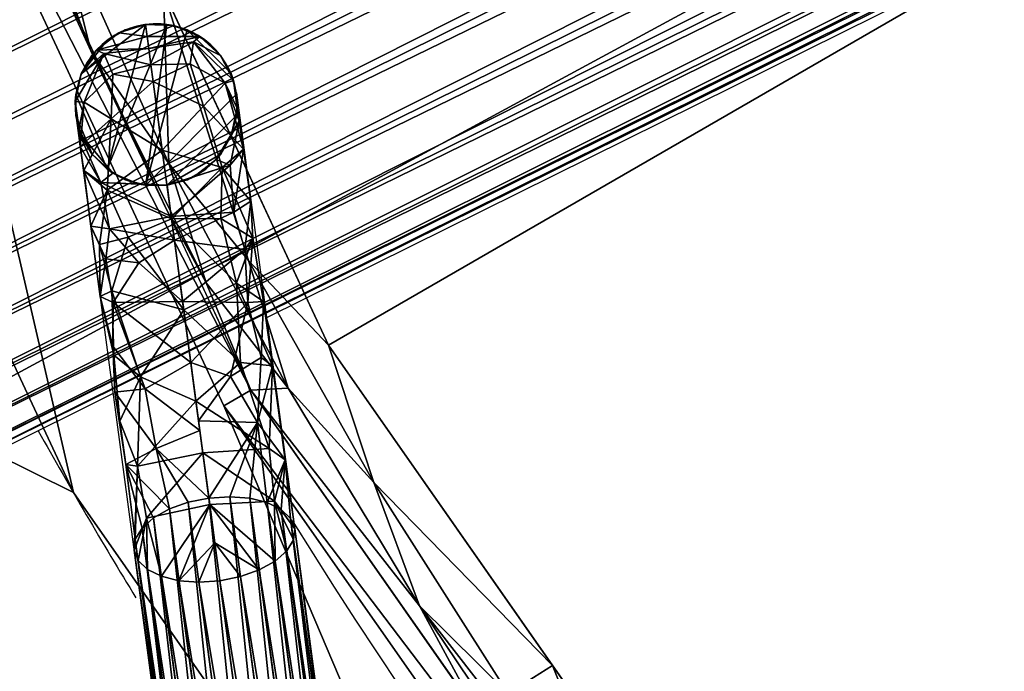
# Model space of a CAD drawing. Units: millimetres. Extents: x -6041 to -4735, y 3529 to 5490.
# Drawn here: x -5807 to -5722, y 4439 to 4495 of the extents above; entities that cross this region are included whole.
import ezdxf

# ---------------------------------------------------------------- set-up
doc = ezdxf.new("R2010")
doc.units = ezdxf.units.MM
for name, color, linetype in [('IQ_200_2D', 1, 'Continuous'), ('IQ_200_3D', 1, 'Continuous'), ('IQ_204_2D', 7, 'Continuous')]:
    doc.layers.add(name, color=color, linetype=linetype)

msp = doc.modelspace()

# ---------------------------------------------------------------- linework, layer by layer
at = {"layer": 'IQ_200_2D'}
msp.add_arc((-5445.484, 4660.704), 437.5, 131.63988, 203.74759, dxfattribs=at)
at = {"layer": 'IQ_204_2D'}
for p, q in [((-5539.578, 4591.605), (-5786.046, 4469.545)), ((-5788.635, 4488.96), (-5762.426, 4292.901)), ((-5802.497, 4486.999), (-5766.712, 4219.299)), ((-5799.27, 4462.995), (-5823.916, 4450.79))]:
    msp.add_line(p, q, dxfattribs=at)
for centre, radius, start, end in [((-5445.484, 4660.704), 412.5, 215.98638, 37.04191), ((-5445.484, 4660.704), 397.5, 211.66306, 35.62862), ((-5795.558, 4487.926), 7, 8.49065, 187.61386), ((-5445.484, 4660.704), 412.5, 209.1481, 211.47007)]:
    msp.add_arc(centre, radius, start, end, dxfattribs=at)

# ---------------------------------------------------------------- meshes
at = {"layer": 'IQ_200_3D'}
mesh = msp.add_polyface(dxfattribs=at)
corners = [(-5207.75, 4756.368, 998.885), (-5208.053, 4756.979, 1004.062), (-5208.939, 4758.769, 1008.885), (-5210.35, 4761.618, 1013.027), (-5212.188, 4765.329, 1016.206), (-5214.329, 4769.652, 1018.204), (-5216.626, 4774.291, 1018.885), (-5218.923, 4778.929, 1018.204), (-5221.064, 4783.252, 1016.206), (-5222.902, 4786.964, 1013.027), (-5224.313, 4789.812, 1008.885), (-5225.2, 4791.603, 1004.062), (-5225.502, 4792.213, 998.885), (-5866.233, 4474.899, 998.885), (-5865.931, 4474.288, 1004.062), (-5865.044, 4472.497, 1008.885), (-5863.633, 4469.649, 1013.027), (-5861.795, 4465.937, 1016.206), (-5859.654, 4461.615, 1018.204), (-5857.357, 4456.976, 1018.885), (-5855.06, 4452.337, 1018.204), (-5852.919, 4448.015, 1016.206), (-5851.081, 4444.303, 1013.027), (-5849.67, 4441.455, 1008.885), (-5848.784, 4439.664, 1004.062), (-5848.481, 4439.053, 998.885)]
mesh.append_faces([[corners[k] for k in face] for face in [(13, 11, 12), (0, 24, 25)]], dxfattribs={"vtx0": -1})
mesh.append_faces([[corners[k] for k in face] for face in [(15, 10, 14), (22, 3, 21), (20, 5, 19)]], dxfattribs={"vtx0": -1, "vtx1": -1})
mesh.append_faces([[corners[k] for k in face] for face in [(11, 13, 14), (8, 16, 17), (14, 10, 11), (16, 8, 9), (18, 6, 7), (4, 20, 21), (1, 23, 24), (20, 4, 5), (19, 5, 6), (21, 3, 4), (22, 2, 3), (24, 0, 1)]], dxfattribs={"vtx0": -1, "vtx2": -1})
mesh.append_faces([[corners[k] for k in face] for face in [(18, 19, 6), (22, 23, 2), (1, 2, 23)]], dxfattribs={"vtx1": -1, "vtx2": -1})
mesh.append_faces([[corners[k] for k in face] for face in [(15, 16, 9, 10), (17, 18, 7, 8)]], dxfattribs={"vtx1": -1, "vtx3": -1})
mesh = msp.add_polyface(dxfattribs=at)
corners = [(-5225.502, 4792.213, 998.885), (-5225.2, 4791.603, 993.709), (-5224.313, 4789.812, 988.885), (-5222.902, 4786.964, 984.743), (-5221.064, 4783.252, 981.565), (-5218.923, 4778.929, 979.567), (-5216.626, 4774.291, 978.885), (-5214.329, 4769.652, 979.567), (-5212.188, 4765.329, 981.565), (-5210.35, 4761.618, 984.743), (-5208.939, 4758.769, 988.885), (-5208.053, 4756.979, 993.709), (-5207.75, 4756.368, 998.885), (-5848.481, 4439.053, 998.885), (-5848.784, 4439.664, 993.709), (-5849.67, 4441.455, 988.885), (-5851.081, 4444.303, 984.743), (-5852.919, 4448.015, 981.565), (-5855.06, 4452.337, 979.567), (-5857.357, 4456.976, 978.885), (-5859.654, 4461.615, 979.567), (-5861.795, 4465.937, 981.565), (-5863.633, 4469.649, 984.743), (-5865.044, 4472.497, 988.885), (-5865.931, 4474.288, 993.709), (-5866.233, 4474.899, 998.885)]
mesh.append_faces([[corners[k] for k in face] for face in [(13, 11, 12), (0, 24, 25)]], dxfattribs={"vtx0": -1})
mesh.append_faces([[corners[k] for k in face] for face in [(15, 10, 14), (22, 3, 21), (20, 5, 19)]], dxfattribs={"vtx0": -1, "vtx1": -1})
mesh.append_faces([[corners[k] for k in face] for face in [(11, 13, 14), (8, 16, 17), (7, 17, 18), (14, 10, 11), (15, 9, 10), (16, 8, 9), (18, 6, 7), (1, 23, 24), (19, 5, 6), (21, 3, 4), (24, 0, 1)]], dxfattribs={"vtx0": -1, "vtx2": -1})
mesh.append_faces([[corners[k] for k in face] for face in [(15, 16, 9), (7, 8, 17), (18, 19, 6), (1, 2, 23)]], dxfattribs={"vtx1": -1, "vtx2": -1})
mesh.append_faces([[corners[k] for k in face] for face in [(20, 21, 4, 5), (22, 23, 2, 3)]], dxfattribs={"vtx1": -1, "vtx3": -1})
mesh = msp.add_polyface(dxfattribs=at)
corners = [(-5882.985, 4660.704, 127), (-5445.484, 4660.704, 127), (-5007.985, 4660.704, 127), (-5013.951, 4588.694, 127), (-5031.689, 4518.648, 127), (-5060.715, 4452.477, 127), (-5100.236, 4391.986, 127), (-5149.174, 4338.824, 127), (-5206.195, 4294.443, 127), (-5269.743, 4260.053, 127), (-5338.085, 4236.591, 127), (-5409.356, 4224.698, 127), (-5481.613, 4224.698, 127), (-5552.884, 4236.591, 127), (-5621.226, 4260.053, 127), (-5684.774, 4294.443, 127), (-5741.795, 4338.824, 127), (-5790.733, 4391.986, 127), (-5830.254, 4452.477, 127), (-5859.28, 4518.648, 127), (-5877.018, 4588.694, 127)]
mesh.append_faces([[corners[k] for k in face] for face in [(1, 18, 19)]], dxfattribs={"vtx0": -1, "vtx2": -1})
mesh.append_faces([[corners[k] for k in face] for face in [(1, 6, 7, 8), (1, 8, 9, 10), (1, 10, 11, 12), (1, 12, 13, 14), (1, 14, 15, 16)]], dxfattribs={"vtx0": -1, "vtx3": -1})
mesh.append_faces([[corners[k] for k in face] for face in [(3, 4, 1, 2)]], dxfattribs={"vtx1": -1})
mesh.append_faces([[corners[k] for k in face] for face in [(5, 6, 1, 4), (17, 18, 1, 16)]], dxfattribs={"vtx1": -1, "vtx2": -1})
mesh.append_faces([[corners[k] for k in face] for face in [(20, 0, 1, 19)]], dxfattribs={"vtx2": -1})
mesh = msp.add_polyface(dxfattribs=at)
corners = [(-5032.985, 4660.704, 910), (-5039.251, 4589.074, 910), (-5057.861, 4519.62, 910), (-5088.249, 4454.454, 910), (-5129.491, 4395.554, 910), (-5180.335, 4344.71, 910), (-5239.234, 4303.468, 910), (-5304.401, 4273.08, 910), (-5373.855, 4254.47, 910), (-5445.484, 4248.204, 910), (-5517.114, 4254.47, 910), (-5586.568, 4273.08, 910), (-5651.734, 4303.468, 910), (-5710.634, 4344.71, 910), (-5761.478, 4395.554, 910), (-5802.72, 4454.454, 910), (-5833.108, 4519.62, 910), (-5851.718, 4589.074, 910), (-5857.985, 4660.704, 910), (-5882.985, 4660.704, 910), (-5878.23, 4596.379, 910), (-5864.075, 4533.47, 910), (-5840.828, 4473.327, 910), (-5808.995, 4417.257, 910), (-5769.269, 4366.476, 910), (-5722.51, 4322.084, 910), (-5669.732, 4285.045, 910), (-5612.077, 4256.163, 910), (-5550.795, 4236.067, 910), (-5480.897, 4224.639, 910), (-5410.072, 4224.639, 910), (-5340.174, 4236.067, 910), (-5278.894, 4256.162, 910), (-5221.24, 4285.043, 910), (-5168.462, 4322.082, 910), (-5121.702, 4366.474, 910), (-5081.975, 4417.255, 910), (-5050.142, 4473.326, 910), (-5026.894, 4533.47, 910), (-5012.739, 4596.379, 910), (-5007.985, 4660.704, 910)]
mesh.append_faces([[corners[k] for k in face] for face in [(33, 5, 6, 32), (8, 30, 31, 7), (7, 31, 32, 6), (30, 8, 9, 29), (10, 28, 29, 9), (28, 10, 11, 27), (14, 23, 24, 13), (22, 15, 16, 21), (23, 14, 15, 22), (21, 16, 17, 20)]], dxfattribs={"vtx0": -1, "vtx2": -1})
mesh.append_faces([[corners[k] for k in face] for face in [(34, 35, 5, 33), (25, 26, 13, 24), (11, 12, 27)]], dxfattribs={"vtx1": -1, "vtx2": -1})
mesh.append_faces([[corners[k] for k in face] for face in [(4, 5, 35, 36), (38, 39, 1, 2), (3, 4, 36, 37), (2, 3, 37, 38), (26, 27, 12, 13)]], dxfattribs={"vtx1": -1, "vtx3": -1})
mesh.append_faces([[corners[k] for k in face] for face in [(18, 19, 20, 17)]], dxfattribs={"vtx2": -1})
mesh.append_faces([[corners[k] for k in face] for face in [(39, 40, 0, 1)]], dxfattribs={"vtx3": -1})
mesh = msp.add_polyface(dxfattribs=at)
corners = [(-5882.985, 4660.704, 127), (-5877.018, 4588.694, 127), (-5859.28, 4518.648, 127), (-5830.254, 4452.477, 127), (-5790.733, 4391.986, 127), (-5741.795, 4338.824, 127), (-5684.774, 4294.443, 127), (-5621.226, 4260.053, 127), (-5552.884, 4236.591, 127), (-5481.613, 4224.698, 127), (-5409.356, 4224.698, 127), (-5338.085, 4236.591, 127), (-5269.743, 4260.053, 127), (-5206.195, 4294.443, 127), (-5149.174, 4338.824, 127), (-5100.236, 4391.986, 127), (-5060.715, 4452.477, 127), (-5031.689, 4518.648, 127), (-5013.951, 4588.694, 127), (-5007.985, 4660.704, 127), (-5007.985, 4660.704, 910), (-5012.739, 4596.379, 910), (-5026.894, 4533.47, 910), (-5050.142, 4473.326, 910), (-5081.975, 4417.255, 910), (-5121.702, 4366.474, 910), (-5168.462, 4322.082, 910), (-5221.24, 4285.043, 910), (-5278.894, 4256.162, 910), (-5340.174, 4236.067, 910), (-5410.072, 4224.639, 910), (-5480.897, 4224.639, 910), (-5550.795, 4236.067, 910), (-5612.077, 4256.163, 910), (-5669.732, 4285.045, 910), (-5722.51, 4322.084, 910), (-5769.269, 4366.476, 910), (-5808.995, 4417.257, 910), (-5840.828, 4473.327, 910), (-5864.075, 4533.47, 910), (-5878.23, 4596.379, 910), (-5882.985, 4660.704, 910), (-5787.515, 4387.901, 812.128), (-5786.572, 4386.723, 822.642), (-5783.989, 4383.538, 832.015), (-5779.883, 4378.598, 840.364), (-5774.748, 4372.62, 847.031), (-5768.692, 4365.842, 852.241), (-5762.081, 4358.756, 855.939), (-5754.968, 4351.469, 858.321), (-5747.57, 4344.238, 859.473), (-5739.93, 4337.117, 859.515), (-5732.176, 4330.228, 858.526), (-5724.352, 4323.6, 856.558), (-5716.572, 4317.312, 853.639), (-5708.891, 4311.385, 849.736), (-5701.516, 4305.945, 844.824), (-5694.577, 4301.038, 838.714), (-5688.546, 4296.936, 831.285), (-5684.185, 4294.059, 822.553), (-5682.397, 4292.901, 812.128), (-5684.185, 4294.059, 801.704), (-5688.546, 4296.936, 792.971), (-5694.577, 4301.038, 785.542), (-5701.516, 4305.945, 779.433), (-5708.891, 4311.385, 774.521), (-5716.572, 4317.312, 770.618), (-5724.352, 4323.6, 767.699), (-5732.176, 4330.228, 765.731), (-5739.93, 4337.117, 764.742), (-5747.57, 4344.238, 764.784), (-5754.968, 4351.469, 765.936), (-5762.081, 4358.756, 768.318), (-5768.692, 4365.842, 772.016), (-5774.748, 4372.62, 777.226), (-5779.883, 4378.598, 783.892), (-5783.989, 4383.538, 792.242), (-5786.572, 4386.723, 801.614), (-5208.572, 4292.901, 812.128), (-5202.423, 4296.936, 831.285), (-5189.453, 4305.945, 844.824), (-5174.397, 4317.312, 853.639), (-5158.793, 4330.228, 858.526), (-5143.399, 4344.238, 859.473), (-5128.888, 4358.756, 855.939), (-5116.221, 4372.62, 847.031), (-5106.98, 4383.538, 832.015), (-5103.454, 4387.901, 812.128), (-5106.98, 4383.538, 792.242), (-5116.221, 4372.62, 777.226), (-5128.888, 4358.756, 768.318), (-5143.399, 4344.238, 764.784), (-5158.793, 4330.228, 765.731), (-5174.397, 4317.312, 770.618), (-5189.453, 4305.945, 779.433), (-5202.423, 4296.936, 792.971), (-5101.838, 4391.865, 910), (-5145.082, 4344.278, 910), (-5194.851, 4303.563, 910), (-5696.121, 4303.565, 910), (-5745.889, 4344.28, 910), (-5789.132, 4391.867, 910), (-5111.77, 4379.169, 910), (-5133.392, 4355.376, 910), (-5734.2, 4333.182, 910), (-5156.772, 4333.18, 910), (-5181.656, 4312.822, 910), (-5709.315, 4312.824, 910), (-5757.579, 4355.378, 910), (-5779.201, 4379.171, 910)]
mesh.append_faces([[corners[k] for k in face] for face in [(22, 18, 21), (85, 25, 84), (97, 83, 103), (29, 11, 28), (33, 8, 32), (98, 80, 106), (80, 98, 79), (30, 10, 29), (27, 79, 98), (87, 96, 86), (17, 23, 16), (78, 13, 95), (61, 7, 60), (11, 29, 10), (60, 34, 59), (100, 51, 104), (36, 48, 108), (59, 34, 58), (51, 100, 50), (55, 107, 54), (86, 102, 85), (37, 42, 101), (39, 2, 38), (40, 1, 39), (44, 101, 43), (57, 99, 56), (83, 105, 82), (46, 109, 45), (6, 66, 5), (70, 5, 69), (56, 107, 55), (42, 37, 77), (73, 4, 72)]], dxfattribs={"vtx0": -1, "vtx1": -1})
mesh.append_faces([[corners[k] for k in face] for face in [(60, 7, 33), (87, 16, 24), (28, 12, 78), (77, 37, 3)]], dxfattribs={"vtx0": -1, "vtx1": -1, "vtx2": -1})
mesh.append_faces([[corners[k] for k in face] for face in [(16, 23, 24), (86, 96, 102), (83, 97, 105), (26, 81, 82), (10, 30, 31, 9), (9, 31, 32), (60, 33, 34), (27, 78, 79), (87, 15, 16), (90, 14, 15), (93, 13, 14), (61, 6, 7), (35, 52, 53), (49, 100, 108), (35, 53, 54), (104, 51, 52), (106, 80, 81), (52, 35, 104), (81, 26, 106), (3, 37, 38), (109, 44, 45), (84, 25, 103), (5, 67, 68), (5, 68, 69), (5, 70, 71), (5, 71, 72), (6, 61, 62), (77, 3, 4), (72, 4, 5), (40, 0, 1), (103, 83, 84)]], dxfattribs={"vtx0": -1, "vtx2": -1})
mesh.append_faces([[corners[k] for k in face] for face in [(20, 21, 19)]], dxfattribs={"vtx1": -1})
mesh.append_faces([[corners[k] for k in face] for face in [(22, 23, 17), (102, 25, 85), (105, 26, 82), (24, 96, 87), (27, 28, 78), (88, 89, 15), (87, 88, 15), (91, 92, 14), (90, 91, 14), (89, 90, 15), (18, 19, 21), (17, 18, 22), (92, 93, 14), (94, 95, 13), (93, 94, 13), (12, 13, 78), (11, 12, 28), (8, 9, 32), (7, 8, 33), (49, 50, 100), (34, 99, 58), (99, 107, 56), (57, 58, 99), (107, 35, 54), (42, 43, 101), (47, 48, 36), (46, 47, 36), (109, 101, 44), (36, 109, 46), (48, 49, 108), (63, 64, 6), (62, 63, 6), (66, 67, 5), (65, 66, 6), (64, 65, 6), (74, 75, 4), (73, 74, 4), (76, 77, 4), (75, 76, 4), (2, 3, 38), (1, 2, 39)]], dxfattribs={"vtx1": -1, "vtx2": -1})
mesh.append_faces([[corners[k] for k in face] for face in [(40, 41, 0)]], dxfattribs={"vtx2": -1})
mesh = msp.add_polyface(dxfattribs=at)
corners = [(-5047.984, 4660.704, 911), (-5054.023, 4591.679, 911), (-5071.957, 4524.751, 911), (-5101.239, 4461.954, 911), (-5140.982, 4405.196, 911), (-5189.976, 4356.201, 911), (-5246.734, 4316.459, 911), (-5309.531, 4287.176, 911), (-5376.459, 4269.243, 911), (-5445.484, 4263.204, 911), (-5514.51, 4269.243, 911), (-5581.438, 4287.176, 911), (-5644.234, 4316.459, 911), (-5700.993, 4356.201, 911), (-5749.987, 4405.196, 911), (-5789.73, 4461.954, 911), (-5819.012, 4524.751, 911), (-5836.946, 4591.679, 911), (-5842.984, 4660.704, 911), (-5857.985, 4660.704, 911), (-5851.718, 4589.074, 911), (-5833.108, 4519.62, 911), (-5802.72, 4454.454, 911), (-5761.478, 4395.554, 911), (-5710.634, 4344.71, 911), (-5651.734, 4303.468, 911), (-5586.568, 4273.08, 911), (-5517.114, 4254.47, 911), (-5445.484, 4248.204, 911), (-5373.855, 4254.47, 911), (-5304.401, 4273.08, 911), (-5239.234, 4303.468, 911), (-5180.335, 4344.71, 911), (-5129.491, 4395.554, 911), (-5088.249, 4454.454, 911), (-5057.861, 4519.62, 911), (-5039.251, 4589.074, 911), (-5032.985, 4660.704, 911)]
mesh.append_faces([[corners[k] for k in face] for face in [(31, 5, 6, 30), (32, 4, 5, 31), (1, 35, 36, 0), (35, 1, 2, 34), (33, 3, 4, 32), (34, 2, 3, 33), (28, 9, 10)]], dxfattribs={"vtx0": -1, "vtx2": -1})
mesh.append_faces([[corners[k] for k in face] for face in [(37, 0, 36), (19, 20, 18)]], dxfattribs={"vtx1": -1})
mesh.append_faces([[corners[k] for k in face] for face in [(6, 7, 30)]], dxfattribs={"vtx1": -1, "vtx2": -1})
mesh.append_faces([[corners[k] for k in face] for face in [(8, 9, 28, 29), (29, 30, 7, 8), (27, 28, 10, 11), (26, 27, 11, 12), (25, 26, 12, 13), (24, 25, 13, 14), (14, 15, 23, 24), (15, 16, 22, 23), (21, 22, 16, 17), (20, 21, 17, 18)]], dxfattribs={"vtx1": -1, "vtx3": -1})
mesh = msp.add_polyface(dxfattribs=at)
corners = [(-5032.985, 4660.704, 911), (-5039.251, 4589.074, 911), (-5057.861, 4519.62, 911), (-5088.249, 4454.454, 911), (-5129.491, 4395.554, 911), (-5180.335, 4344.71, 911), (-5239.234, 4303.468, 911), (-5304.401, 4273.08, 911), (-5373.855, 4254.47, 911), (-5445.484, 4248.204, 911), (-5517.114, 4254.47, 911), (-5586.568, 4273.08, 911), (-5651.734, 4303.468, 911), (-5710.634, 4344.71, 911), (-5761.478, 4395.554, 911), (-5802.72, 4454.454, 911), (-5833.108, 4519.62, 911), (-5851.718, 4589.074, 911), (-5857.985, 4660.704, 911), (-5857.985, 4660.704, 910), (-5851.718, 4589.074, 910), (-5833.108, 4519.62, 910), (-5802.72, 4454.454, 910), (-5761.478, 4395.554, 910), (-5710.634, 4344.71, 910), (-5651.734, 4303.468, 910), (-5586.568, 4273.08, 910), (-5517.114, 4254.47, 910), (-5445.484, 4248.204, 910), (-5373.855, 4254.47, 910), (-5304.401, 4273.08, 910), (-5239.234, 4303.468, 910), (-5180.335, 4344.71, 910), (-5129.491, 4395.554, 910), (-5088.249, 4454.454, 910), (-5057.861, 4519.62, 910), (-5039.251, 4589.074, 910), (-5032.985, 4660.704, 910)]
mesh.append_faces([[corners[k] for k in face] for face in [(20, 17, 18, 19)]], dxfattribs={"vtx0": -1})
mesh.append_faces([[corners[k] for k in face] for face in [(32, 5, 6, 31), (30, 7, 8, 29), (31, 6, 7, 30), (29, 8, 9, 28), (27, 10, 11, 26), (26, 11, 12, 25), (25, 12, 13, 24), (23, 14, 15, 22), (21, 16, 17, 20), (22, 15, 16, 21), (24, 13, 14, 23), (10, 27, 28, 9)]], dxfattribs={"vtx0": -1, "vtx2": -1})
mesh.append_faces([[corners[k] for k in face] for face in [(2, 3, 34, 35), (1, 2, 35, 36), (3, 4, 33, 34), (4, 5, 32, 33)]], dxfattribs={"vtx1": -1, "vtx3": -1})
mesh.append_faces([[corners[k] for k in face] for face in [(36, 37, 0, 1)]], dxfattribs={"vtx3": -1})
mesh = msp.add_polyface(dxfattribs=at)
corners = [(-5840.289, 4660.704, 921.059), (-5842.984, 4660.704, 911), (-5836.946, 4591.679, 911), (-5819.012, 4524.751, 911), (-5789.73, 4461.954, 911), (-5749.987, 4405.196, 911), (-5700.993, 4356.201, 911), (-5644.234, 4316.459, 911), (-5581.438, 4287.176, 911), (-5514.51, 4269.243, 911), (-5445.484, 4263.204, 911), (-5376.459, 4269.243, 911), (-5309.531, 4287.176, 911), (-5246.734, 4316.459, 911), (-5189.976, 4356.201, 911), (-5140.982, 4405.196, 911), (-5101.239, 4461.954, 911), (-5071.957, 4524.751, 911), (-5054.023, 4591.679, 911), (-5047.984, 4660.704, 911), (-5050.68, 4660.704, 921.059), (-5056.678, 4592.147, 921.059), (-5074.489, 4525.672, 921.059), (-5103.574, 4463.301, 921.059), (-5143.046, 4406.928, 921.059), (-5191.709, 4358.266, 921.059), (-5248.082, 4318.793, 921.059), (-5310.453, 4289.709, 921.059), (-5376.927, 4271.897, 921.059), (-5445.484, 4265.899, 921.059), (-5514.042, 4271.897, 921.059), (-5580.516, 4289.709, 921.059), (-5642.887, 4318.793, 921.059), (-5699.26, 4358.266, 921.059), (-5747.923, 4406.928, 921.059), (-5787.395, 4463.301, 921.059), (-5816.48, 4525.672, 921.059), (-5834.291, 4592.147, 921.059)]
mesh.append_faces([[corners[k] for k in face] for face in [(21, 19, 20), (1, 37, 0)]], dxfattribs={"vtx0": -1})
mesh.append_faces([[corners[k] for k in face] for face in [(17, 23, 16), (5, 34, 4)]], dxfattribs={"vtx0": -1, "vtx1": -1})
mesh.append_faces([[corners[k] for k in face] for face in [(18, 21, 22), (12, 26, 27), (15, 24, 25), (22, 17, 18), (26, 12, 13), (27, 11, 12), (28, 10, 11), (7, 31, 32), (8, 30, 31), (6, 32, 33), (4, 34, 35), (3, 35, 36), (29, 9, 10), (31, 7, 8), (33, 5, 6), (37, 1, 2)]], dxfattribs={"vtx0": -1, "vtx2": -1})
mesh.append_faces([[corners[k] for k in face] for face in [(22, 23, 17), (25, 26, 13), (27, 28, 11), (23, 24, 16), (15, 16, 24), (18, 19, 21), (14, 15, 25), (13, 14, 25), (28, 29, 10), (36, 37, 2), (33, 34, 5), (29, 30, 9), (8, 9, 30), (6, 7, 32), (3, 4, 35), (2, 3, 36)]], dxfattribs={"vtx1": -1, "vtx2": -1})
mesh = msp.add_polyface(dxfattribs=at)
corners = [(-5837.29, 4626.425, 921.059), (-5834.291, 4592.147, 921.059), (-5836.223, 4611.667, 923.321), (-5833.059, 4603.728, 925.493), (-5829.755, 4628.802, 927), (-5835.09, 4639.64, 926.371), (-5823.482, 4557.249, 925.376), (-5828.872, 4580.5, 925.531), (-5828.642, 4570.264, 923.498), (-5840.289, 4660.704, 921.059), (-5837.809, 4635.378, 924.209), (-5837.426, 4660.704, 925.344), (-5825.385, 4558.909, 921.059), (-5817.935, 4560.906, 927), (-5832.954, 4591.678, 923.664), (-5826.666, 4593.491, 927), (-5832.546, 4660.704, 927), (-5823.514, 4550.378, 923.327), (-5812.787, 4523.148, 925.124), (-5817.275, 4541.29, 926.227), (-5809.798, 4521.97, 926.505), (-5816.48, 4525.672, 921.059), (-5809.209, 4510.08, 921.059), (-5801.213, 4492.578, 923.816), (-5804.12, 4504.317, 925.819), (-5794.947, 4497.747, 927), (-5809.204, 4528.321, 927)]
mesh.append_faces([[corners[k] for k in face] for face in [(9, 10, 11), (15, 7, 13)]], dxfattribs={"vtx0": -1, "vtx1": -1})
mesh.append_faces([[corners[k] for k in face] for face in [(3, 4, 5), (6, 7, 8), (6, 13, 7), (3, 10, 2), (10, 5, 11), (10, 0, 2), (3, 5, 10), (3, 14, 7), (2, 14, 3), (14, 2, 1), (17, 18, 19), (14, 8, 7), (19, 18, 20), (6, 8, 17), (15, 3, 7), (1, 8, 14), (8, 12, 17), (18, 17, 21), (18, 22, 23), (6, 17, 19), (20, 18, 24), (26, 19, 20), (13, 6, 19)]], dxfattribs={"vtx0": -1, "vtx1": -1, "vtx2": -1})
mesh.append_faces([[corners[k] for k in face] for face in [(8, 1, 12), (10, 9, 0), (5, 4, 16), (5, 16, 11), (20, 25, 26), (19, 26, 13)]], dxfattribs={"vtx0": -1, "vtx2": -1})
mesh.append_faces([[corners[k] for k in face] for face in [(0, 1, 2), (15, 4, 3), (12, 21, 17), (21, 22, 18)]], dxfattribs={"vtx1": -1, "vtx2": -1})
mesh = msp.add_polyface(dxfattribs=at)
corners = [(-5445.484, 4660.704, 927), (-5832.546, 4660.704, 927), (-5826.666, 4593.491, 927), (-5809.204, 4528.321, 927), (-5780.69, 4467.173, 927), (-5741.991, 4411.905, 927), (-5694.283, 4364.197, 927), (-5639.015, 4325.498, 927), (-5577.867, 4296.984, 927), (-5512.697, 4279.522, 927), (-5445.484, 4273.642, 927), (-5378.272, 4279.522, 927), (-5313.102, 4296.984, 927), (-5251.954, 4325.498, 927), (-5196.686, 4364.197, 927), (-5148.978, 4411.905, 927), (-5110.279, 4467.173, 927), (-5081.765, 4528.321, 927), (-5064.303, 4593.491, 927), (-5058.423, 4660.704, 927)]
mesh.append_faces([[corners[k] for k in face] for face in [(0, 18, 19)]], dxfattribs={"vtx0": -1})
mesh.append_faces([[corners[k] for k in face] for face in [(0, 6, 7, 8)]], dxfattribs={"vtx0": -1, "vtx3": -1})
mesh.append_faces([[corners[k] for k in face] for face in [(14, 15, 0, 13), (12, 13, 0, 11), (17, 18, 0, 16), (15, 16, 0), (10, 11, 0, 9), (8, 9, 0), (5, 6, 0, 4), (3, 4, 0, 2)]], dxfattribs={"vtx1": -1, "vtx2": -1})
mesh.append_faces([[corners[k] for k in face] for face in [(0, 1, 2)]], dxfattribs={"vtx2": -1})
mesh = msp.add_polyface(dxfattribs=at)
corners = [(-5761.34, 4439.539, 927), (-5753.453, 4419.723, 925.94), (-5741.991, 4411.905, 927), (-5776.779, 4455.336, 926.523), (-5772.838, 4444.684, 925.133), (-5765.173, 4437.118, 926.395), (-5737.013, 4401.044, 926.272), (-5784.182, 4463.457, 925.34), (-5794.461, 4482.858, 925.536), (-5791.246, 4472.56, 923.572), (-5794.667, 4478.894, 921.059), (-5801.213, 4492.578, 923.816), (-5787.395, 4463.301, 921.059), (-5787.593, 4474.493, 926.619), (-5794.947, 4497.747, 927), (-5801.938, 4494.487, 921.059), (-5809.209, 4510.08, 921.059), (-5767.659, 4435.115, 921.059), (-5780.69, 4467.173, 927), (-5753.142, 4415.4, 923.786), (-5747.923, 4406.928, 921.059), (-5738.051, 4397.742, 923.923), (-5804.12, 4504.317, 925.819), (-5812.787, 4523.148, 925.124), (-5809.798, 4521.97, 926.505), (-5724.268, 4388.57, 926.592), (-5723.591, 4382.597, 921.059), (-5718.137, 4388.051, 927)]
mesh.append_faces([[corners[k] for k in face] for face in [(0, 1, 2), (14, 13, 18), (26, 21, 20), (2, 25, 27)]], dxfattribs={"vtx0": -1, "vtx1": -1})
mesh.append_faces([[corners[k] for k in face] for face in [(3, 4, 5), (5, 4, 1), (2, 1, 6), (7, 8, 9), (10, 9, 11), (8, 13, 14), (13, 3, 18), (19, 20, 21), (4, 17, 19), (8, 11, 9), (4, 7, 12), (9, 12, 7), (22, 11, 8), (8, 14, 22), (3, 7, 4), (13, 8, 7), (23, 11, 22), (3, 13, 7), (1, 0, 5), (0, 3, 5), (14, 24, 22), (1, 19, 21), (2, 6, 25), (1, 21, 6), (4, 19, 1)]], dxfattribs={"vtx0": -1, "vtx1": -1, "vtx2": -1})
mesh.append_faces([[corners[k] for k in face] for face in [(4, 12, 17)]], dxfattribs={"vtx0": -1, "vtx2": -1})
mesh.append_faces([[corners[k] for k in face] for face in [(10, 12, 9), (15, 10, 11, 16), (0, 18, 3), (17, 20, 19)]], dxfattribs={"vtx1": -1, "vtx2": -1})
mesh = msp.add_polyface(dxfattribs=at)
corners = [(-5796.486, 4494.865, 1018.885), (-5798.25, 4494.388, 1018.885), (-5799.831, 4493.471, 1018.885), (-5801.12, 4492.177, 1018.885), (-5802.031, 4490.592, 1018.885), (-5802.5, 4488.826, 1018.885), (-5802.497, 4486.999, 1018.885), (-5802.02, 4485.235, 1018.885), (-5801.103, 4483.654, 1018.885), (-5799.809, 4482.365, 1018.885), (-5798.224, 4481.454, 1018.885), (-5796.458, 4480.985, 1018.885), (-5794.631, 4480.988, 1018.885), (-5794.631, 4480.988, 1022.694), (-5797.06, 4481.089, 1022.708), (-5799.309, 4482.016, 1022.748), (-5801.102, 4483.652, 1022.807), (-5802.229, 4485.806, 1022.877), (-5802.552, 4488.218, 1022.947), (-5802.031, 4490.591, 1023.01), (-5800.728, 4492.646, 1023.059), (-5798.803, 4494.129, 1023.091), (-5796.486, 4494.865, 1023.102)]
mesh.append_faces([[corners[k] for k in face] for face in [(1, 22, 0)]], dxfattribs={"vtx0": -1})
mesh.append_faces([[corners[k] for k in face] for face in [(19, 4, 18), (20, 3, 19), (18, 6, 17)]], dxfattribs={"vtx0": -1, "vtx1": -1})
mesh.append_faces([[corners[k] for k in face] for face in [(14, 10, 11), (15, 8, 9), (16, 7, 8), (17, 6, 7), (1, 21, 22), (18, 4, 5), (20, 2, 3), (21, 1, 2)]], dxfattribs={"vtx0": -1, "vtx2": -1})
mesh.append_faces([[corners[k] for k in face] for face in [(13, 14, 11), (16, 17, 7), (15, 16, 8), (14, 15, 10), (9, 10, 15), (20, 21, 2), (5, 6, 18), (3, 4, 19)]], dxfattribs={"vtx1": -1, "vtx2": -1})
mesh.append_faces([[corners[k] for k in face] for face in [(11, 12, 13)]], dxfattribs={"vtx2": -1})
mesh = msp.add_polyface(dxfattribs=at)
corners = [(-5790.065, 4446.832, 1048.912), (-5792.14, 4462.355, 1053.474), (-5794.244, 4478.091, 1049.727), (-5795.829, 4489.955, 1038.644), (-5796.486, 4494.865, 1023.102), (-5798.803, 4494.129, 1023.091), (-5800.728, 4492.646, 1023.059), (-5802.031, 4490.591, 1023.01), (-5802.552, 4488.218, 1022.947), (-5802.229, 4485.806, 1022.877), (-5801.102, 4483.652, 1022.807), (-5799.309, 4482.016, 1022.748), (-5797.06, 4481.089, 1022.708), (-5794.631, 4480.988, 1022.694), (-5793.997, 4476.248, 1033.74), (-5792.583, 4465.671, 1039.308), (-5791.02, 4453.979, 1036.912), (-5792.8, 4453.617, 1037.116), (-5794.425, 4453.036, 1037.716), (-5795.786, 4452.276, 1038.669), (-5796.79, 4451.389, 1039.912), (-5797.368, 4450.434, 1041.359), (-5797.481, 4449.478, 1042.912), (-5797.121, 4448.585, 1044.465), (-5796.312, 4447.815, 1045.912), (-5795.111, 4447.223, 1047.155), (-5793.598, 4446.847, 1048.109), (-5791.877, 4446.714, 1048.708), (-5790.946, 4453.42, 1050.848), (-5796.207, 4492.781, 1029.697), (-5790.505, 4450.126, 1049.88), (-5796.346, 4493.823, 1026.399), (-5799.145, 4463.112, 1044.995), (-5801.827, 4482.257, 1037.413), (-5797.169, 4456.729, 1049.934), (-5791.802, 4459.825, 1038.11), (-5794.269, 4478.285, 1028.994), (-5798.174, 4456.891, 1043.821), (-5801.8, 4488.161, 1032.692), (-5800.358, 4481.236, 1030.165), (-5796.412, 4452.236, 1048.848), (-5800.078, 4492.348, 1028.771), (-5793.192, 4470.223, 1051.601), (-5799.388, 4471.88, 1048.575), (-5799.28, 4470.871, 1041.002), (-5799.584, 4477.228, 1035.65), (-5796.511, 4463.41, 1040.863), (-5796.018, 4491.368, 1034.17), (-5799.304, 4490.562, 1034.96), (-5795.036, 4484.023, 1044.185), (-5799.458, 4486.732, 1040.295), (-5799.811, 4480.556, 1044.93), (-5795.574, 4458.256, 1040.185), (-5796.92, 4464.447, 1051.821), (-5801.22, 4477.455, 1041.12), (-5800.451, 4475.87, 1045.609), (-5797.979, 4476.507, 1048.939), (-5800.409, 4471.381, 1044.775), (-5799.309, 4467.1, 1043.302), (-5802.139, 4484.344, 1032.396), (-5802.278, 4485.587, 1027.758), (-5791.543, 4457.888, 1052.161), (-5793.29, 4470.959, 1036.524), (-5799.223, 4466.315, 1048.796), (-5798.706, 4460.61, 1048.324), (-5799.915, 4474.627, 1039.114), (-5797.071, 4474.294, 1036.274)]
mesh.append_faces([[corners[k] for k in face] for face in [(6, 31, 5), (42, 53, 1), (12, 39, 11), (17, 52, 16), (7, 41, 6), (21, 37, 20), (11, 60, 10), (13, 39, 12), (8, 41, 7), (25, 40, 24), (16, 52, 35), (47, 48, 3), (49, 51, 2), (18, 52, 17)]], dxfattribs={"vtx0": -1, "vtx1": -1})
mesh.append_faces([[corners[k] for k in face] for face in [(39, 60, 11), (60, 39, 59), (39, 33, 59), (48, 41, 38), (36, 45, 39), (53, 34, 1), (58, 63, 57), (63, 43, 57), (44, 65, 66), (38, 41, 8), (46, 44, 15), (6, 41, 29), (64, 37, 34), (64, 53, 63), (55, 51, 54), (34, 37, 21), (38, 59, 50), (46, 35, 52), (34, 22, 40), (38, 50, 48), (25, 28, 40), (61, 34, 40), (41, 48, 47), (52, 32, 46), (52, 18, 37), (33, 39, 45), (33, 54, 51), (63, 58, 32), (49, 50, 51), (48, 50, 3), (51, 50, 33), (33, 45, 54), (51, 55, 56), (32, 52, 37), (42, 43, 53), (63, 53, 43), (45, 65, 54), (55, 57, 43), (54, 65, 57), (56, 55, 43), (42, 56, 43), (51, 56, 2), (54, 57, 55), (57, 44, 58), (44, 46, 58), (46, 32, 58), (50, 59, 33), (59, 38, 60), (8, 60, 38), (45, 66, 65), (64, 63, 32), (37, 64, 32), (53, 64, 34), (45, 14, 66), (57, 65, 44), (44, 66, 62)]], dxfattribs={"vtx0": -1, "vtx1": -1, "vtx2": -1})
mesh.append_faces([[corners[k] for k in face] for face in [(46, 15, 35), (37, 18, 19), (37, 19, 20), (34, 21, 22), (30, 26, 27), (45, 36, 14), (60, 9, 10), (40, 28, 61)]], dxfattribs={"vtx0": -1, "vtx2": -1})
mesh.append_faces([[corners[k] for k in face] for face in [(29, 31, 6), (8, 9, 60), (30, 28, 26), (13, 36, 39), (49, 3, 50), (22, 23, 40), (23, 24, 40), (61, 1, 34), (25, 26, 28), (42, 2, 56), (47, 29, 41), (62, 15, 44), (14, 62, 66)]], dxfattribs={"vtx1": -1, "vtx2": -1})
mesh.append_faces([[corners[k] for k in face] for face in [(31, 4, 5), (27, 0, 30)]], dxfattribs={"vtx2": -1})
mesh = msp.add_polyface(dxfattribs=at)
corners = [(-5794.631, 4480.988, 1018.885), (-5796.458, 4480.985, 1018.885), (-5798.224, 4481.454, 1018.885), (-5799.809, 4482.365, 1018.885), (-5801.103, 4483.654, 1018.885), (-5802.02, 4485.235, 1018.885), (-5802.497, 4486.999, 1018.885), (-5802.5, 4488.826, 1018.885), (-5802.031, 4490.592, 1018.885), (-5801.12, 4492.177, 1018.885), (-5799.831, 4493.471, 1018.885), (-5798.25, 4494.388, 1018.885), (-5796.486, 4494.865, 1018.885), (-5794.658, 4494.868, 1018.885), (-5792.892, 4494.399, 1018.885), (-5791.308, 4493.488, 1018.885), (-5790.013, 4492.199, 1018.885), (-5789.096, 4490.618, 1018.885), (-5788.62, 4488.854, 1018.885), (-5788.616, 4487.027, 1018.885), (-5789.086, 4485.261, 1018.885), (-5789.996, 4483.676, 1018.885), (-5791.286, 4482.381, 1018.885), (-5792.867, 4481.465, 1018.885)]
mesh.append_faces([[corners[k] for k in face] for face in [(7, 3, 4, 6)]], dxfattribs={"vtx0": -1, "vtx2": -1})
mesh.append_faces([[corners[k] for k in face] for face in [(9, 10, 8), (5, 6, 4)]], dxfattribs={"vtx1": -1})
mesh.append_faces([[corners[k] for k in face] for face in [(13, 14, 1), (11, 12, 8, 10), (12, 13, 3)]], dxfattribs={"vtx1": -1, "vtx2": -1})
mesh.append_faces([[corners[k] for k in face] for face in [(17, 18, 1, 14), (7, 8, 12, 3)]], dxfattribs={"vtx1": -1, "vtx2": -1, "vtx3": -1})
mesh.append_faces([[corners[k] for k in face] for face in [(0, 1, 18, 19)]], dxfattribs={"vtx1": -1, "vtx3": -1})
mesh.append_faces([[corners[k] for k in face] for face in [(15, 16, 17, 14)]], dxfattribs={"vtx2": -1})
mesh.append_faces([[corners[k] for k in face] for face in [(19, 20, 21, 0), (1, 2, 3, 13)]], dxfattribs={"vtx2": -1, "vtx3": -1})
mesh.append_faces([[corners[k] for k in face] for face in [(21, 22, 23, 0)]], dxfattribs={"vtx3": -1})
mesh = msp.add_polyface(dxfattribs=at)
corners = [(-5794.631, 4480.988, 1018.885), (-5792.867, 4481.465, 1018.885), (-5791.286, 4482.381, 1018.885), (-5789.996, 4483.676, 1018.885), (-5789.086, 4485.261, 1018.885), (-5788.616, 4487.027, 1018.885), (-5788.62, 4488.854, 1018.885), (-5789.096, 4490.618, 1018.885), (-5790.013, 4492.199, 1018.885), (-5791.308, 4493.488, 1018.885), (-5792.892, 4494.399, 1018.885), (-5794.658, 4494.868, 1018.885), (-5796.486, 4494.865, 1018.885), (-5796.486, 4494.865, 1023.102), (-5794.056, 4494.763, 1023.091), (-5791.807, 4493.836, 1023.059), (-5790.012, 4492.197, 1023.01), (-5788.885, 4490.04, 1022.947), (-5788.564, 4487.634, 1022.877), (-5789.087, 4485.258, 1022.807), (-5790.389, 4483.207, 1022.748), (-5792.314, 4481.724, 1022.708), (-5794.631, 4480.988, 1022.694)]
mesh.append_faces([[corners[k] for k in face] for face in [(1, 22, 0)]], dxfattribs={"vtx0": -1})
mesh.append_faces([[corners[k] for k in face] for face in [(18, 6, 17)]], dxfattribs={"vtx0": -1, "vtx1": -1})
mesh.append_faces([[corners[k] for k in face] for face in [(11, 13, 14), (9, 15, 16), (8, 16, 17), (14, 10, 11), (16, 8, 9), (17, 7, 8), (17, 6, 7), (4, 19, 20), (5, 18, 19), (1, 21, 22), (19, 4, 5), (20, 2, 3), (21, 1, 2)]], dxfattribs={"vtx0": -1, "vtx2": -1})
mesh.append_faces([[corners[k] for k in face] for face in [(14, 15, 10), (9, 10, 15), (20, 21, 2), (5, 6, 18), (3, 4, 20)]], dxfattribs={"vtx1": -1, "vtx2": -1})
mesh.append_faces([[corners[k] for k in face] for face in [(11, 12, 13)]], dxfattribs={"vtx2": -1})
mesh = msp.add_polyface(dxfattribs=at)
corners = [(-5791.02, 4453.979, 1036.912), (-5792.583, 4465.671, 1039.308), (-5793.997, 4476.248, 1033.74), (-5794.631, 4480.988, 1022.694), (-5792.314, 4481.724, 1022.708), (-5790.389, 4483.207, 1022.748), (-5789.087, 4485.258, 1022.807), (-5788.564, 4487.634, 1022.877), (-5788.885, 4490.04, 1022.947), (-5790.012, 4492.197, 1023.01), (-5791.807, 4493.836, 1023.059), (-5794.056, 4494.763, 1023.091), (-5796.486, 4494.865, 1023.102), (-5795.829, 4489.955, 1038.644), (-5794.244, 4478.091, 1049.727), (-5792.14, 4462.355, 1053.474), (-5790.065, 4446.832, 1048.912), (-5788.285, 4447.194, 1048.708), (-5786.66, 4447.774, 1048.109), (-5785.299, 4448.534, 1047.155), (-5784.295, 4449.422, 1045.912), (-5783.717, 4450.376, 1044.465), (-5783.604, 4451.333, 1042.912), (-5783.964, 4452.226, 1041.359), (-5784.773, 4452.995, 1039.912), (-5785.974, 4453.588, 1038.669), (-5787.487, 4453.964, 1037.716), (-5789.208, 4454.097, 1037.116), (-5796.207, 4492.781, 1029.697), (-5790.946, 4453.42, 1050.848), (-5796.346, 4493.823, 1026.399), (-5790.505, 4450.126, 1049.88), (-5785.527, 4465.394, 1047.224), (-5788.02, 4484.1, 1037.415), (-5785.81, 4458.247, 1049.934), (-5791.912, 4460.647, 1038.279), (-5786.82, 4460.516, 1041.335), (-5794.269, 4478.285, 1028.994), (-5789.596, 4489.79, 1032.693), (-5784.418, 4457.288, 1045.004), (-5789.17, 4482.73, 1030.166), (-5785.36, 4453.714, 1048.848), (-5792.358, 4493.379, 1028.773), (-5788.864, 4478.66, 1035.65), (-5787.222, 4476.422, 1045.32), (-5793.29, 4470.959, 1036.524), (-5787.652, 4470.855, 1041.036), (-5796.018, 4491.368, 1034.17), (-5792.635, 4491.453, 1034.96), (-5795.036, 4484.023, 1044.185), (-5791.482, 4487.799, 1040.295), (-5789.869, 4482.505, 1044.804), (-5793.192, 4470.223, 1051.601), (-5788.293, 4465.686, 1051.98), (-5788.622, 4472.537, 1050.23), (-5786.299, 4470.953, 1046.544), (-5788.406, 4486.504, 1029.01), (-5791.543, 4457.888, 1052.161), (-5787.392, 4479.606, 1040.561), (-5787.915, 4475.439, 1039.323), (-5786.502, 4466.113, 1042.919), (-5789.163, 4464.468, 1040.255), (-5789.978, 4478.102, 1048.411)]
mesh.append_faces([[corners[k] for k in face] for face in [(6, 56, 5), (3, 40, 37), (22, 41, 21), (19, 29, 18), (25, 39, 24), (18, 31, 17), (14, 51, 49), (7, 56, 6), (57, 34, 15)]], dxfattribs={"vtx0": -1, "vtx1": -1})
mesh.append_faces([[corners[k] for k in face] for face in [(48, 42, 47), (8, 42, 38), (33, 40, 56), (40, 43, 37), (10, 28, 42), (19, 41, 29), (40, 33, 43), (52, 53, 54), (7, 38, 56), (33, 58, 43), (5, 56, 40), (32, 53, 34), (59, 2, 43), (34, 57, 41), (50, 51, 33), (39, 41, 22), (51, 58, 33), (34, 39, 32), (32, 39, 36), (46, 60, 61), (39, 25, 36), (34, 41, 39), (48, 50, 38), (34, 53, 15), (60, 32, 36), (43, 58, 59), (55, 44, 54), (51, 62, 44), (42, 48, 38), (13, 50, 48), (51, 50, 49), (38, 50, 33), (51, 44, 58), (32, 55, 54), (32, 54, 53), (54, 44, 62), (60, 55, 32), (46, 44, 55), (33, 56, 38), (59, 44, 46), (44, 59, 58), (45, 59, 46), (36, 35, 61), (55, 60, 46), (46, 61, 1), (36, 61, 60), (51, 14, 62), (54, 62, 14)]], dxfattribs={"vtx0": -1, "vtx1": -1, "vtx2": -1})
mesh.append_faces([[corners[k] for k in face] for face in [(42, 9, 10), (40, 3, 4), (42, 8, 9), (40, 4, 5), (50, 13, 49), (39, 22, 23), (61, 35, 1), (42, 28, 47), (54, 14, 52)]], dxfattribs={"vtx0": -1, "vtx2": -1})
mesh.append_faces([[corners[k] for k in face] for face in [(10, 11, 30), (47, 13, 48), (7, 8, 38), (25, 26, 36), (20, 21, 41), (19, 20, 41), (0, 35, 36), (2, 37, 43), (26, 27, 36), (23, 24, 39), (29, 31, 18), (30, 28, 10), (27, 0, 36), (45, 2, 59), (1, 45, 46), (52, 15, 53), (57, 29, 41)]], dxfattribs={"vtx1": -1, "vtx2": -1})
mesh.append_faces([[corners[k] for k in face] for face in [(31, 16, 17), (11, 12, 30)]], dxfattribs={"vtx2": -1})
mesh = msp.add_polyface(dxfattribs=at)
corners = [(-5790.065, 4446.832, 1048.912), (-5791.877, 4446.714, 1048.708), (-5793.598, 4446.847, 1048.109), (-5795.111, 4447.223, 1047.155), (-5796.312, 4447.815, 1045.912), (-5797.121, 4448.585, 1044.465), (-5797.481, 4449.478, 1042.912), (-5797.368, 4450.434, 1041.359), (-5796.79, 4451.389, 1039.912), (-5795.786, 4452.276, 1038.669), (-5794.425, 4453.036, 1037.716), (-5792.8, 4453.617, 1037.116), (-5791.02, 4453.979, 1036.912), (-5783.319, 4396.365, 1001.986), (-5785.098, 4396.003, 1002.191), (-5786.724, 4395.422, 1002.79), (-5788.085, 4394.662, 1003.743), (-5789.089, 4393.775, 1004.986), (-5789.667, 4392.82, 1006.433), (-5789.779, 4391.864, 1007.986), (-5789.419, 4390.97, 1009.539), (-5788.611, 4390.201, 1010.986), (-5787.409, 4389.609, 1012.229), (-5785.897, 4389.233, 1013.183), (-5784.175, 4389.099, 1013.782), (-5782.363, 4389.218, 1013.986)]
mesh.append_faces([[corners[k] for k in face] for face in [(14, 12, 13)]], dxfattribs={"vtx0": -1})
mesh.append_faces([[corners[k] for k in face] for face in [(15, 11, 14), (7, 19, 6), (9, 17, 8), (19, 7, 18), (22, 4, 21), (3, 23, 2), (20, 6, 19)]], dxfattribs={"vtx0": -1, "vtx1": -1})
mesh.append_faces([[corners[k] for k in face] for face in [(9, 16, 17), (8, 17, 18), (15, 10, 11), (5, 20, 21), (3, 22, 23), (2, 23, 24), (21, 4, 5)]], dxfattribs={"vtx0": -1, "vtx2": -1})
mesh.append_faces([[corners[k] for k in face] for face in [(0, 1, 25)]], dxfattribs={"vtx1": -1})
mesh.append_faces([[corners[k] for k in face] for face in [(15, 16, 10), (11, 12, 14), (7, 8, 18), (9, 10, 16), (24, 25, 1), (5, 6, 20), (1, 2, 24), (3, 4, 22)]], dxfattribs={"vtx1": -1, "vtx2": -1})
mesh = msp.add_polyface(dxfattribs=at)
corners = [(-5791.02, 4453.979, 1036.912), (-5789.208, 4454.097, 1037.116), (-5787.487, 4453.964, 1037.716), (-5785.974, 4453.588, 1038.669), (-5784.773, 4452.995, 1039.912), (-5783.964, 4452.226, 1041.359), (-5783.604, 4451.333, 1042.912), (-5783.717, 4450.376, 1044.465), (-5784.295, 4449.422, 1045.912), (-5785.299, 4448.534, 1047.155), (-5786.66, 4447.774, 1048.109), (-5788.285, 4447.194, 1048.708), (-5790.065, 4446.832, 1048.912), (-5782.363, 4389.218, 1013.986), (-5780.584, 4389.58, 1013.782), (-5778.958, 4390.16, 1013.183), (-5777.597, 4390.92, 1012.229), (-5776.593, 4391.808, 1010.986), (-5776.016, 4392.762, 1009.539), (-5775.903, 4393.719, 1007.986), (-5776.263, 4394.612, 1006.433), (-5777.071, 4395.381, 1004.986), (-5778.273, 4395.974, 1003.743), (-5779.786, 4396.35, 1002.79), (-5781.507, 4396.483, 1002.191), (-5783.319, 4396.365, 1001.986)]
mesh.append_faces([[corners[k] for k in face] for face in [(14, 12, 13)]], dxfattribs={"vtx0": -1})
mesh.append_faces([[corners[k] for k in face] for face in [(15, 11, 14), (7, 19, 6), (9, 17, 8), (19, 7, 18), (21, 5, 20), (22, 4, 21), (3, 23, 2), (20, 6, 19)]], dxfattribs={"vtx0": -1, "vtx1": -1})
mesh.append_faces([[corners[k] for k in face] for face in [(9, 16, 17), (8, 17, 18), (15, 10, 11), (2, 23, 24), (1, 24, 25), (21, 4, 5)]], dxfattribs={"vtx0": -1, "vtx2": -1})
mesh.append_faces([[corners[k] for k in face] for face in [(0, 1, 25)]], dxfattribs={"vtx1": -1})
mesh.append_faces([[corners[k] for k in face] for face in [(15, 16, 10), (11, 12, 14), (7, 8, 18), (9, 10, 16), (22, 23, 3), (5, 6, 20), (1, 2, 24), (3, 4, 22)]], dxfattribs={"vtx1": -1, "vtx2": -1})

doc.saveas('drawing.dxf')
